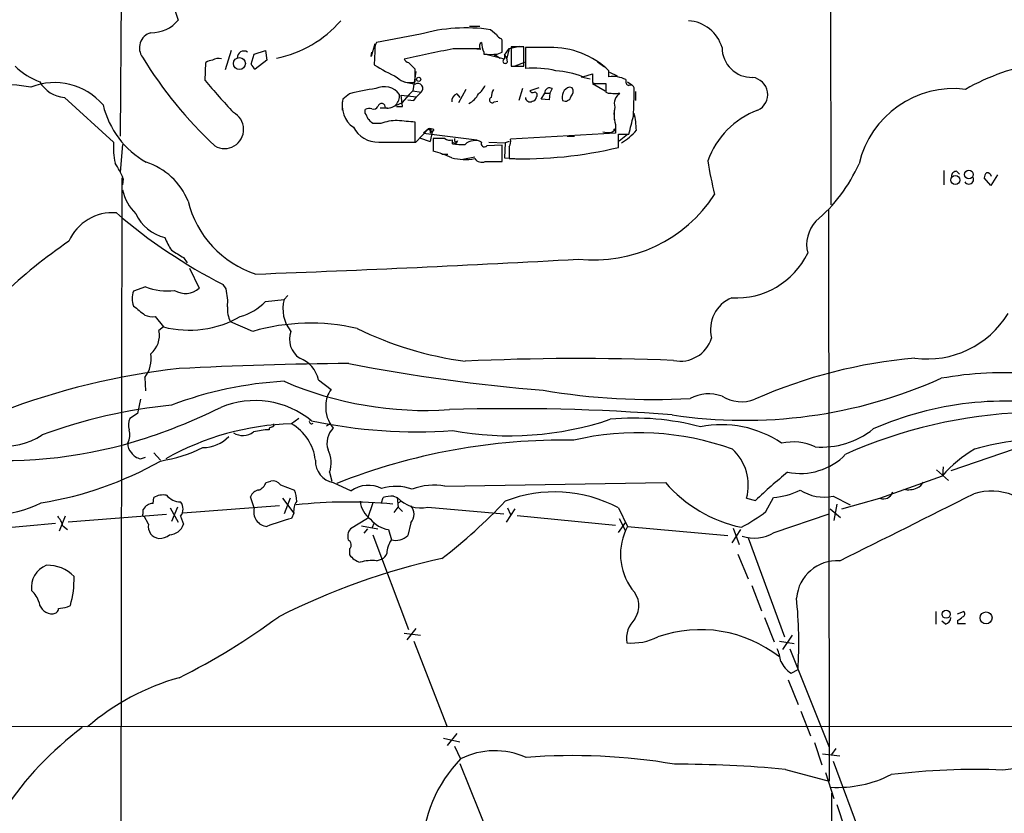
# Model space of a CAD drawing. Extents: x 17 to 1036, y 227 to 1038.
# Drawn here: x 108 to 220, y 625 to 715 of the extents above; entities that cross this region are included whole.
import ezdxf

# ---------------------------------------------------------------- set-up
doc = ezdxf.new("R2010")
doc.units = 0
doc.header["$MEASUREMENT"] = 0
doc.layers.add('MAIN', color=5, linetype='CONTINUOUS')

msp = doc.modelspace()

# ---------------------------------------------------------------- linework, layer by layer
at = {"layer": 'MAIN'}
for p, q in [((199.7287, 804.4353), (199.898, 693.8606)), ((119.5493, 770.0606), (119.126, 701.6499)), ((123.952, 719.9379), (125.73, 714.8579)), ((158.8347, 714.1806), (160.02, 714.1806)), ((153.2467, 713.2493), (148.2513, 712.3179)), ((161.8827, 713.1646), (161.2053, 713.7573)), ((148.082, 712.1486), (147.6587, 710.7093)), ((162.56, 712.5719), (162.4753, 712.7413)), ((163.322, 711.6406), (164.5073, 711.8946)), ((131.7413, 711.3866), (131.064, 709.1853)), ((134.0273, 709.8626), (134.366, 710.9633)), ((134.366, 710.9633), (135.636, 711.3866)), ((135.636, 711.3866), (135.8053, 710.2859)), ((147.6587, 710.7093), (147.7433, 711.2173)), ((148.082, 711.3019), (147.9973, 709.7779)), ((156.972, 711.6406), (158.496, 711.6406)), ((159.1733, 711.6406), (160.1047, 711.5559)), ((160.4433, 711.2173), (160.4433, 710.9633)), ((160.6973, 710.9633), (162.814, 710.4553)), ((161.798, 710.8786), (162.306, 710.5399)), ((161.9673, 710.9633), (162.56, 711.2173)), ((162.814, 710.8786), (163.322, 711.6406)), ((162.814, 710.8786), (162.814, 710.4553)), ((162.814, 710.8786), (163.068, 710.5399)), ((163.322, 711.6406), (163.068, 710.5399)), ((165.0153, 711.8099), (163.576, 711.8099)), ((163.576, 711.8099), (163.576, 709.6086)), ((165.0153, 709.6086), (165.0153, 711.8099)), ((167.4707, 711.7253), (165.1847, 711.7253)), ((165.1847, 711.7253), (165.1847, 709.3546)), ((128.778, 707.9999), (128.8627, 710.0319)), ((135.8053, 710.2859), (134.4507, 709.2699)), ((163.1527, 710.1166), (163.068, 710.5399)), ((165.1, 710.0319), (163.9993, 709.6086)), ((173.3973, 710.1166), (174.1593, 709.5239)), ((152.7387, 709.0159), (152.4, 706.8146)), ((152.654, 707.8306), (152.654, 709.2699)), ((163.576, 709.6086), (165.0153, 709.6086)), ((171.704, 708.4233), (172.8047, 708.7619)), ((172.8047, 708.7619), (172.8047, 707.7459)), ((174.6673, 709.1006), (174.3287, 709.4393)), ((174.752, 708.9313), (175.5987, 708.5079)), ((151.384, 707.8306), (152.654, 707.5766)), ((171.5347, 708.4233), (172.5507, 708.1693)), ((172.8047, 707.6613), (174.244, 706.8146)), ((173.3973, 707.6613), (174.3287, 707.6613)), ((174.3287, 707.6613), (174.3287, 706.6453)), ((176.784, 707.8306), (177.292, 707.4919)), ((145.2033, 706.4759), (144.4413, 705.8833)), ((151.2147, 705.0366), (151.0453, 706.3066)), ((151.0453, 706.3066), (152.8233, 706.1373)), ((151.9767, 706.3913), (151.13, 705.4599)), ((151.9767, 706.3913), (152.4, 706.8146)), ((152.4, 706.8146), (153.3313, 706.6453)), ((153.3313, 706.6453), (152.8233, 706.1373)), ((157.3953, 706.4759), (157.734, 706.0526)), ((158.4113, 706.9839), (157.5647, 705.4599)), ((164.846, 707.0686), (164.4227, 705.7139)), ((166.7087, 707.1533), (165.6927, 706.8146)), ((166.9627, 705.8833), (167.386, 706.5606)), ((167.386, 706.5606), (167.9787, 706.5606)), ((167.9787, 706.5606), (167.894, 705.7986)), ((168.2327, 707.0686), (167.9787, 706.5606)), ((170.5187, 707.1533), (170.18, 707.2379)), ((174.5827, 706.5606), (175.9373, 706.4759)), ((177.7153, 706.7299), (177.7153, 705.7139)), ((112.776, 706.0526), (118.364, 700.9726)), ((144.3567, 705.5446), (144.3567, 704.6133)), ((149.86, 704.8673), (151.13, 705.4599)), ((151.8073, 705.7986), (152.4847, 705.7139)), ((151.8073, 705.7986), (152.4847, 705.7139)), ((152.4847, 705.7139), (152.8233, 706.1373)), ((161.6287, 705.5446), (162.052, 705.6293)), ((167.894, 705.7986), (166.9627, 705.8833)), ((146.9813, 704.2746), (146.9813, 704.6979)), ((148.6747, 704.8673), (149.5213, 704.8673)), ((150.5373, 705.0366), (151.2147, 705.0366)), ((175.26, 704.6133), (175.26, 703.5126)), ((148.7593, 703.0893), (147.828, 703.0893)), ((152.654, 700.9726), (152.654, 703.2586)), ((175.4293, 703.0046), (175.4293, 701.9886)), ((152.7387, 700.9726), (154.178, 702.4966)), ((154.178, 702.4966), (153.5853, 701.9886)), ((153.5853, 701.9886), (159.6813, 701.2266)), ((154.178, 702.4966), (154.6013, 702.1579)), ((154.3473, 702.2426), (154.3473, 701.9886)), ((154.6013, 702.1579), (154.3473, 701.0573)), ((154.6013, 702.1579), (154.3473, 701.0573)), ((154.432, 702.2426), (154.6013, 702.1579)), ((154.7707, 702.4119), (154.6013, 702.1579)), ((175.4293, 701.9886), (163.4913, 701.3113)), ((174.9213, 702.0733), (175.3447, 702.3273)), ((175.768, 700.3799), (175.768, 701.9039)), ((175.768, 701.9039), (176.9533, 701.9039)), ((175.8527, 701.1419), (176.784, 701.9039)), ((119.38, 700.7186), (119.126, 697.5859)), ((148.5053, 700.9726), (152.654, 700.9726)), ((151.7227, 700.9726), (152.7387, 700.9726)), ((153.162, 701.4806), (154.3473, 701.0573)), ((156.0407, 701.3959), (154.686, 701.3959)), ((154.686, 701.3959), (154.686, 699.9566)), ((156.8873, 700.8033), (156.8873, 701.2266)), ((157.3107, 700.8033), (156.972, 700.8879)), ((157.226, 700.9726), (157.48, 701.1419)), ((161.036, 700.9726), (162.8987, 700.8879)), ((162.8987, 700.8879), (162.814, 699.1946)), ((163.322, 701.0573), (162.8987, 700.8879)), ((169.926, 701.6499), (170.7727, 701.6499)), ((155.702, 699.6179), (156.3793, 699.6179)), ((162.56, 700.6339), (160.782, 700.5493)), ((162.56, 698.7713), (162.56, 700.6339)), ((163.322, 700.4646), (163.322, 699.1099)), ((159.4273, 699.2793), (158.0727, 699.0253)), ((160.6127, 698.7713), (162.56, 698.7713)), ((160.9513, 698.7713), (162.1367, 698.7713)), ((162.814, 699.1946), (163.9993, 699.1099)), ((212.7673, 697.7553), (212.7673, 696.1466)), ((214.2067, 697.6706), (214.5453, 697.3319)), ((119.2953, 696.9086), (118.9567, 448.4966)), ((119.4647, 696.8239), (119.38, 696.1466)), ((218.1013, 696.0619), (217.3393, 696.9086)), ((218.8633, 697.2473), (218.1013, 696.0619)), ((199.644, 693.2679), (199.7287, 628.3286)), ((126.3227, 687.8493), (126.746, 687.2566)), ((127, 686.6639), (128.1007, 684.3779)), ((122.0047, 684.5473), (120.65, 684.0393)), ((131.1487, 684.2933), (130.81, 684.8013)), ((135.636, 682.8539), (137.7527, 683.1079)), ((138.176, 683.5313), (137.7527, 683.1079)), ((123.1053, 681.1606), (124.0367, 679.9753)), ((134.1967, 679.4673), (131.6567, 680.5679)), ((124.0367, 679.9753), (123.5287, 679.5519)), ((121.92, 674.2179), (122.0047, 672.6939)), ((141.6473, 673.9639), (143.0867, 672.8633)), ((121.412, 671.7626), (121.0733, 670.1539)), ((121.0733, 670.1539), (120.2267, 669.5613)), ((139.446, 669.5613), (138.5993, 668.9686)), ((136.0593, 668.4606), (136.0593, 668.2913)), ((142.5787, 668.7146), (142.9173, 668.9686)), ((223.52, 667.0213), (213.5293, 663.6346)), ((121.412, 664.9893), (122.0047, 665.1586)), ((122.936, 665.6666), (123.698, 664.8199)), ((212.6827, 664.0579), (212.598, 663.0419)), ((142.9173, 663.4653), (143.1713, 662.4493)), ((205.486, 660.5019), (212.598, 663.0419)), ((211.9207, 663.7193), (213.2753, 662.5339)), ((135.7207, 662.2799), (136.2287, 662.4493)), ((137.3293, 662.0259), (138.938, 661.4333)), ((143.3407, 662.2799), (145.3727, 661.3486)), ((156.0407, 661.8566), (181.102, 662.2799)), ((122.8513, 659.9093), (122.936, 660.5866)), ((134.366, 659.4013), (133.9427, 660.6713)), ((137.5833, 660.5019), (138.8533, 658.8086)), ((138.43, 660.5019), (137.7527, 658.7239)), ((148.844, 659.9939), (149.0133, 660.5866)), ((150.1987, 660.7559), (150.622, 660.5866)), ((150.622, 660.5866), (150.7067, 659.4859)), ((190.3307, 660.5019), (191.3467, 660.2479)), ((192.532, 658.9779), (193.3787, 660.5866)), ((200.152, 660.7559), (202.0993, 659.7399)), ((201.168, 659.3166), (205.486, 660.5019)), ((206.9253, 661.1793), (206.756, 660.9253)), ((124.7987, 659.4013), (125.73, 657.7926)), ((125.6453, 659.4859), (124.968, 657.8773)), ((137.2447, 659.6553), (126.238, 658.8086)), ((147.828, 659.9939), (147.2353, 658.2159)), ((150.2833, 658.8933), (150.7067, 659.4859)), ((150.7067, 659.9939), (151.0453, 660.1633)), ((150.7067, 659.4859), (151.2147, 658.9779)), ((154.0933, 659.4859), (162.7293, 658.7239)), ((163.9993, 659.3166), (162.9833, 657.7926)), ((163.1527, 659.4013), (163.4913, 658.6393)), ((175.768, 659.4013), (176.784, 657.2846)), ((199.8133, 659.3166), (200.9987, 658.3006)), ((200.5753, 659.8246), (200.2367, 657.9619)), ((112.8607, 658.4699), (112.1833, 656.7766)), ((124.3753, 658.6393), (113.1993, 657.7926)), ((121.7507, 658.7239), (121.7507, 659.2319)), ((122.3433, 657.5386), (121.8353, 658.4699)), ((125.984, 658.4699), (126.3227, 657.5386)), ((138.8533, 658.8086), (138.5993, 658.2159)), ((147.2353, 658.2159), (145.288, 657.0306)), ((164.2533, 658.5546), (175.4293, 657.4539)), ((175.8527, 658.2159), (176.53, 656.8613)), ((193.4633, 656.6073), (199.7287, 658.7239)), ((111.76, 657.6233), (100.4147, 656.6073)), ((112.6067, 657.3693), (113.1147, 656.9459)), ((146.558, 657.3693), (148.4207, 657.0306)), ((147.2353, 657.0306), (146.812, 656.5226)), ((147.9973, 657.7079), (147.7433, 657.1153)), ((152.146, 657.7079), (151.8073, 656.2686)), ((175.768, 656.6073), (176.6147, 657.7926)), ((176.784, 657.2846), (188.214, 656.2686)), ((188.8067, 657.1153), (189.484, 655.2526)), ((147.828, 656.3533), (151.892, 645.6006)), ((149.606, 656.9459), (149.9447, 655.7606)), ((189.6533, 656.9459), (188.6373, 655.4219)), ((190.5, 656.0146), (194.6487, 644.7539)), ((145.2033, 654.7446), (145.2033, 654.0673)), ((189.3147, 654.1519), (190.5, 651.3579)), ((148.2513, 653.3899), (148.844, 653.5593)), ((190.9233, 650.5959), (192.024, 647.7173)), ((113.1147, 648.1406), (113.4533, 648.3099)), ((192.3627, 646.9553), (193.4633, 644.1613)), ((211.836, 647.6326), (211.836, 646.1933)), ((214.2913, 647.3786), (214.9687, 647.6326)), ((212.9367, 646.1933), (212.5133, 646.5319)), ((214.2913, 646.6166), (214.2913, 646.2779)), ((214.2913, 646.2779), (215.2227, 646.2779)), ((151.384, 645.1773), (153.2467, 644.9233)), ((152.7387, 645.6853), (151.7227, 644.4153)), ((195.4953, 644.9233), (194.3947, 643.3146)), ((152.4847, 644.2459), (156.2947, 634.5093)), ((194.056, 644.2459), (195.7493, 643.9919)), ((195.2413, 643.3993), (199.7287, 632.2233)), ((195.4107, 640.6053), (196.1727, 641.0286)), ((195.072, 639.8433), (196.1727, 637.0493)), ((196.5113, 636.2873), (197.612, 633.4933)), ((38.862, 634.5093), (442.468, 634.6786)), ((157.3953, 633.7473), (156.2947, 632.3926)), ((155.8713, 633.2393), (157.734, 632.8159)), ((198.0353, 632.7313), (198.882, 630.1913)), ((157.1413, 632.3079), (157.8187, 630.8686)), ((198.9667, 631.4613), (200.914, 631.2073)), ((200.4907, 632.0539), (199.9827, 631.3766)), ((157.734, 630.3606), (161.036, 622.1479)), ((200.152, 630.6146), (204.47, 619.0153)), ((194.7333, 629.6833), (199.7287, 628.3286)), ((199.3053, 629.3446), (200.2367, 626.3813)), ((199.9827, 626.9739), (199.644, 523.8499)), ((200.5753, 625.7039), (201.5067, 622.9099))]:
    msp.add_line(p, q, dxfattribs=at)
for centre, radius in [((132.6692, 709.9177), 0.6781), ((153.0561, 708.127), 0.2366), ((175.3446, 702.412), 0.0846), ((215.6076, 697.2963), 0.4938), ((214.0602, 696.6746), 0.5057), ((213.0146, 647.317), 0.4638), ((217.5565, 646.9054), 0.6787)]:
    msp.add_circle(centre, radius, dxfattribs=at)
for centre, radius, start, end in [((122.6788, 717.3701), 3.9523, 268.818438, 320.533728), ((134.3496, 723.3153), 13.0287, 281.315625, 319.032467), ((183.4866, 710.568), 4.2121, 15.947077, 86.732267), ((123.0864, 711.7034), 1.7836, 105.915832, 217.216829), ((158.3956, 695.1793), 18.7893, 81.399874, 105.904473), ((162.8136, 713.8414), 1.1509, 216.018589, 252.906421), ((149.4364, 711.5983), 1.3865, 148.733619, 192.344134), ((160.4434, 711.8946), 0.4937, 120.975698, 210.959776), ((163.3435, 712.4662), 3.1577, 182.691875, 203.297943), ((-176.0899, 711.8946), 338.6506, 359.885409, 0.114591), ((133.1907, 710.5648), 0.7724, 57.649423, 181.847371), ((-142.1437, 2108.0326), 1428.0689, 281.861211, 282.0903964), ((159.258, 1092.6402), 381.0004, 269.885409, 270.114592), ((161.2053, 1091.9629), 381.0004, 269.885409, 270.114592), ((161.8825, 710.6248), 0.2675, 108.414629, 161.585371), ((168.0696, 702.0921), 9.6518, 49.572231, 93.557523), ((190.9329, 711.734), 3.3962, 180.146774, 271.267071), ((163.4429, 736.2934), 49.0326, 211.567634, 226.801486), ((129.7087, 708.7638), 1.5244, 93.158773, 123.708831), ((130.3021, 709.3544), 1.1518, 72.903854, 126.025179), ((135.128, 710.2013), 1.1516, 197.103826, 233.975919), ((161.7369, 731.7205), 25.8893, 237.946808, 244.575295), ((152.0084, 710.688), 0.6663, 200.439306, 259.93972), ((-38.2269, 519.1509), 269.4082, 44.885424, 45.114606), ((162.8987, 710.2013), 0.2678, 108.441716, 341.558284), ((227.4127, 685.7329), 24.499, 98.741788, 119.839447), ((112.7334, 715.2385), 7.9024, 225.433223, 249.624283), ((166.1161, 698.2366), 11.1569, 76.841139, 94.788718), ((167.5781, 697.0529), 12.0958, 70.056027, 84.887396), ((5.3173, 708.762), 169.3503, 359.885409, 0.114558), ((104.7709, 681.1638), 26.4094, 80.859928, 108.980583), ((111.6588, 700.5086), 7.248, 40.396971, 111.809336), ((113.0629, 709.5878), 3.5468, 209.698396, 265.360315), ((179.7141, 749.7716), 65.8738, 219.354509, 223.581293), ((152.0613, 709.778), 2.0355, 225.00199, 286.927864), ((152.9503, 707.0802), 0.5781, 311.220417, 120.832879), ((157.9021, 708.8475), 3.0695, 309.407873, 332.017332), ((173.2278, 708.5921), 0.9461, 243.434949, 280.320555), ((175.0763, 705.0071), 3.4406, 63.440162, 96.827165), ((177.1015, 707.9047), 0.519, 159.717891, 253.40861), ((177.165, 707.0827), 0.3875, 10.497939, 123.11188), ((190.7637, 706.3899), 1.964, 295.226279, 82.854358), ((151.174, 684.3281), 22.9385, 97.533324, 105.087375), ((149.1139, 705.1), 2.1846, 36.234662, 115.694725), ((149.5002, 706.2325), 1.3849, 260.318673, 6.584158), ((157.7543, 705.5933), 0.9528, 112.13417, 182.929668), ((157.6489, 707.5772), 2.4619, 296.568174, 333.426622), ((163.5469, 705.9374), 2.2598, 152.413275, 177.077961), ((166.0313, 706.9838), 0.3785, 206.551513, 296.585359), ((166.2429, 706.3489), 0.2994, 315.027065, 98.103038), ((167.9364, 706.6028), 0.552, 57.539156, 184.384376), ((170.5327, 706.1091), 1.1826, 107.351712, 199.521191), ((169.7356, 706.7617), 0.8755, 314.504847, 26.567978), ((175.3413, 710.558), 4.0416, 255.490297, 278.480154), ((176.7546, 705.346), 1.464, 123.936469, 195.61692), ((123.9336, 706.9549), 53.6128, 356.771898, 0.21203), ((213.8809, 696.0126), 11.053, 83.027301, 166.902694), ((127.1332, 707.5949), 10.2371, 193.495298, 240.481361), ((147.447, 705.1636), 3.0907, 166.534335, 233.91579), ((148.8402, 704.9328), 0.4322, 351.281058, 166.102028), ((161.4038, 705.7616), 0.3125, 111.358743, 316.024188), ((165.6926, 706.0694), 0.5082, 181.894503, 300.000795), ((165.8619, 706.2221), 0.5988, 278.140927, 351.859073), ((169.7143, 706.2981), 0.655, 243.106363, 345.789799), ((130.9737, 702.4339), 2.1796, 239.842335, 62.049979), ((147.5315, 703.2177), 1.5791, 82.29219, 110.390429), ((-22.2042, 619.2459), 189.3505, 26.453897, 26.683039), ((147.955, 705.2483), 0.5116, 245.554191, 335.554191), ((179.0028, 704.1353), 3.7481, 167.416145, 197.558021), ((167.6331, 701.9914), 10.1724, 1.892283, 12.970511), ((194.9305, 695.6592), 9.5532, 110.398876, 160.450545), ((20.574, 576.3433), 179.6055, 44.885409, 45.114591), ((150.4913, 698.854), 4.5758, 88.363208, 112.241807), ((109.3128, 195.3412), 509.7632, 85.122698, 85.351879), ((-330.7926, 829.9199), 523.6354, 345.849162, 346.078345), ((148.4653, 704.198), 3.2257, 208.357418, 270.710521), ((154.305, 702.3696), 0.1796, 315, 135), ((154.3475, 701.5663), 0.9456, 63.413271, 100.325982), ((154.5167, 702.3275), 0.1895, 206.619142, 296.510973), ((174.7097, 704.9126), 2.8472, 255.358045, 274.262113), ((172.3169, 707.0619), 7.2444, 301.542942, 319.189732), ((126.7449, 700.3797), 8.4018, 175.953398, 192.215925), ((156.6333, 702.1576), 0.965, 232.117206, 285.260326), ((157.9455, 706.5133), 5.8072, 259.500834, 273.763737), ((157.6072, 701.269), 0.4829, 164.763614, 217.866658), ((242.0353, 658.6526), 94.6305, 153.32033, 153.54954), ((159.3454, 699.7136), 1.431, 93.501656, 135.387874), ((159.5544, 700.1263), 1.058, 53.122521, 106.269736), ((160.528, 700.8202), 0.3714, 155.774365, 313.155907), ((162.5602, 701.0572), 0.9651, 322.120851, 15.264491), ((151.8, 688.619), 11.6992, 64.683897, 75.718594), ((164.8247, 746.0039), 46.9181, 268.164607, 283.488062), ((111.2207, 693.6383), 8.8381, 21.127248, 34.167626), ((119.7446, 691.4071), 7.6478, 22.096065, 72.146442), ((158.3107, 705.2172), 6.2085, 255.942717, 280.360976), ((160.2316, 699.6815), 0.9867, 215.40065, 292.719021), ((223.4028, 704.3697), 37.8783, 188.370076, 194.249907), ((186.3824, 706.0119), 18.3346, 310.151193, 335.87258), ((214.1925, 697.0921), 0.5787, 88.593886, 181.406114), ((218.2968, 696.849), 0.9594, 137.162672, 176.438195), ((217.629, 696.9248), 0.5776, 15.369079, 93.54354), ((215.6037, 696.7392), 0.5304, 208.599252, 28.623391), ((124.5992, 696.7065), 5.345, 192.453232, 226.263667), ((138.1461, 697.0652), 11.6522, 193.809413, 251.947882), ((172.9874, 703.8902), 16.309, 263.693833, 327.159907), ((118.2204, 687.5698), 5.3812, 84.857819, 156.542063), ((158.7493, 739.5006), 61.4216, 229.307806, 242.942971), ((125.3407, 694.8851), 4.8834, 204.698359, 256.564185), ((201.1249, 689.3114), 3.968, 137.386837, 193.91297), ((147.1691, 640.0391), 60.1298, 124.300483, 142.870426), ((129.6794, 692.1115), 5.8192, 199.852385, 215.940797), ((337.2839, 1026.9293), 399.3493, 237.882682, 238.111877), ((63.6261, 2618.9101), 1934.2237, 272.1009507, 273.1880919), ((189.1405, 692.3024), 9.0392, 266.808743, 334.122668), ((122.5399, 683.1926), 2.0709, 155.866994, 204.133006), ((124.418, 690.2803), 6.2202, 247.171395, 278.214124), ((126.5343, 686.1139), 2.3382, 238.330211, 312.060067), ((125.6413, 682.8114), 5.7033, 354.465041, 15.060131), ((131.2095, 687.0855), 6.1237, 284.640555, 316.289551), ((141.7736, 682.0495), 4.1579, 165.25286, 218.39166), ((190.1111, 679.6829), 3.8848, 112.294939, 194.574958), ((375.3043, 999.362), 406.6301, 231.225607, 231.454772), ((134.4805, 682.0133), 3.1722, 175.5161, 207.106247), ((122.8091, 683.3209), 2.1805, 245.936395, 277.807178), ((126.942, 691.2728), 11.6651, 255.57814, 299.902244), ((210.8426, 687.1144), 10.7834, 262.661917, 328.619626), ((120.8667, 679.019), 2.7148, 309.603175, 11.32028), ((140.7714, 656.9511), 23.4565, 76.994874, 106.277733), ((140.9277, 678.5783), 2.5716, 159.775141, 237.094757), ((163.6446, 715.6974), 39.9721, 243.885151, 262.35469), ((182.7935, 679.8133), 3.7263, 258.228701, 342.701928), ((119.1258, 676.3558), 3.5182, 322.579653, 9.348537), ((138.3677, 673.2768), 3.3508, 11.832737, 69.691116), ((171.1609, 401.5671), 274.8134, 87.732624, 92.676773), ((214.3908, 619.2582), 57.3729, 94.92494, 113.77405), ((134.5662, 595.0233), 80.6866, 96.226713, 111.05432), ((149.25, 226.6149), 449.2307, 90.526922, 92.990342), ((182.4969, 865.1895), 193.0167, 258.833971, 265.459418), ((190.1074, 723.917), 54.5588, 261.309776, 294.149825), ((219.577, 634.5913), 40.1829, 85.338382, 100.247112), ((140.0893, 631.2494), 42.6093, 93.14355, 110.786249), ((153.7963, 711.0106), 40.5269, 246.679409, 273.894265), ((145.2875, 671.1419), 2.7941, 141.968545, 181.160729), ((179.6626, 745.8542), 74.1279, 260.334392, 273.27391), ((134.4382, 661.3773), 10.2201, 50.888846, 112.325063), ((186.0055, 667.8292), 4.5382, 70.281377, 117.699445), ((189.7403, 675.6816), 4.2041, 238.388569, 291.220585), ((130.6372, 612.6896), 58.6703, 95.54504, 110.348317), ((102.2983, 727.7583), 63.5545, 286.863215, 296.399105), ((146.1388, 670.8121), 3.655, 175.713348, 220.043415), ((163.6407, 432.5629), 238.12, 85.610869, 91.70671), ((219.6584, 634.6359), 36.8975, 78.805, 113.875709), ((121.6746, 668.8269), 1.6235, 153.105086, 199.263065), ((163.4233, 703.308), 35.7047, 259.452128, 288.642396), ((177.5711, 640.1606), 29.4432, 75.222038, 95.328749), ((223.8633, 615.9248), 54.3459, 91.969044, 114.193495), ((106.0149, 674.0422), 7.6197, 221.74794, 303.640223), ((118.3317, 667.721), 1.898, 329.83613, 17.486025), ((139.5493, 637.8378), 31.1453, 91.747919, 119.335116), ((136.3553, 659.8692), 8.4273, 92.012868, 104.247146), ((178.5686, 583.8403), 94.6976, 116.443722, 116.672824), ((136.398, 668.8416), 0.2116, 270, 36.875312), ((135.8233, 664.1966), 5.5207, 6.482652, 59.812291), ((140.8684, 669.2226), 0.2518, 160.341584, 317.737028), ((152.7351, 724.711), 56.6568, 257.927414, 274.2028), ((144.9732, 666.7673), 2.3521, 133.952674, 198.903313), ((187.4603, 656.6233), 12.24, 55.97095, 101.207481), ((198.8897, 675.59), 9.2781, 265.241333, 308.963704), ((128.4821, 670.4493), 4.1902, 270.572939, 315.823814), ((133.079, 669.5948), 1.9676, 236.578883, 307.666066), ((169.578, 596.9265), 70.1882, 89.093851, 111.578941), ((177.9718, 635.8332), 32.1097, 70.439883, 103.111148), ((223.9303, 639.2151), 27.9538, 86.152562, 105.971185), ((105.9588, 716.8553), 52.0596, 264.07404, 286.488717), ((121.3348, 666.6594), 1.3664, 175.47072, 226.601349), ((120.7521, 682.4671), 17.9748, 279.432767, 295.618465), ((139.8515, 664.5366), 3.2476, 340.738762, 26.887754), ((184.8877, 661.9605), 5.6351, 344.998502, 47.122161), ((195.5761, 660.8066), 6.0937, 65.3254, 101.991852), ((223.5838, 653.6182), 14.4739, 120.495591, 139.376765), ((121.7506, 666.5979), 1.6439, 214.508882, 258.113137), ((196.4304, 670.5227), 7.2034, 258.443447, 315.762114), ((103.9151, 699.5344), 40.0292, 278.962678, 299.617747), ((143.8253, 664.7504), 2.5176, 178.418086, 258.902073), ((236.7245, 612.5697), 65.8206, 129.353643, 133.583902), ((134.2816, 662.8725), 1.5564, 292.372926, 337.618864), ((136.4341, 661.341), 1.1272, 37.418895, 100.499437), ((147.3188, 658.6), 3.3678, 63.071263, 125.29976), ((150.4588, 656.6081), 5.2491, 69.287327, 107.916832), ((154.7527, 655.3664), 6.6168, 78.775317, 111.614885), ((193.0423, 672.6977), 15.8462, 221.104393, 257.964134), ((208.7033, 663.8876), 2.4235, 257.900455, 294.785378), ((209.4231, 662.661), 1.0177, 286.919786, 343.067804), ((123.9943, 658.7946), 2.0812, 79.451375, 120.56479), ((126.0903, 662.3821), 2.306, 221.950276, 267.357837), ((134.9926, 660.3382), 1.1015, 96.181077, 162.397417), ((134.975, 659.9803), 4.221, 2.484836, 20.135029), ((150.5783, 653.8637), 6.9027, 93.15248, 103.104302), ((153.3135, 663.0508), 3.6492, 222.475628, 282.338752), ((168.5042, 645.7796), 15.4374, 61.931137, 111.291458), ((192.7278, 668.8394), 8.2784, 274.509595, 296.539361), ((199.0938, 665.5188), 4.879, 236.862656, 282.52626), ((-1696.4659, 4467.1997), 4259.7178, 296.4504598, 296.6796426), ((205.8892, 661.513), 1.0885, 248.259191, 342.147644), ((218.1493, 654.7207), 6.5981, 28.581768, 107.602055), ((103.9142, 672.6385), 14.0992, 249.86156, 296.25537), ((122.8574, 658.6665), 1.2428, 90.281221, 152.938046), ((125.0105, 659.2743), 1.2628, 320.433184, 39.563318), ((135.9661, 658.9416), 1.6648, 163.97093, 264.45721), ((140.8007, 659.0414), 1.9613, 145.108258, 186.817017), ((145.0172, 606.9483), 53.1214, 84.494212, 96.387538), ((149.4545, 660.59), 3.0954, 187.923562, 232.589973), ((151.1298, 658.6816), 1.4074, 316.223529, 43.776471), ((115.2409, 705.5404), 65.8054, 307.941757, 316.404294), ((109.3397, 656.3198), 3.4314, 17.809238, 38.798798), ((121.793, 658.5969), 0.1339, 108.421413, 288.421413), ((143.5921, 638.5802), 20.2605, 104.266357, 112.602375), ((178.5582, 677.8525), 23.4844, 298.427858, 306.514377), ((123.6712, 657.276), 1.3536, 168.813755, 263.957096), ((124.6795, 658.0845), 1.7315, 271.141661, 341.622603), ((146.431, 656.1416), 1.448, 142.125016, 195.255119), ((150.0325, 660.0114), 3.095, 217.406395, 262.07934), ((182.653, 654.1297), 6.6632, 151.739603, 216.432044), ((123.5868, 657.638), 1.7091, 268.051869, 311.263821), ((150.4004, 657.7584), 2.0491, 257.150621, 313.360713), ((191.1732, 660.435), 4.4605, 252.375859, 300.891941), ((144.7578, 655.1925), 0.6317, 314.846083, 64.071813), ((152.0396, 654.2156), 2.603, 143.591026, 179.537752), ((147.0663, 655.4225), 2.3038, 216.033225, 252.895077), ((148.3092, 654.6253), 1.1926, 296.642397, 340.978623), ((111.7043, 650.3797), 2.6801, 110.995917, 188.073265), ((110.8654, 648.6826), 4.201, 44.209178, 91.655936), ((172.677, 576.6512), 78.8418, 102.433399, 116.774773), ((147.7431, 648.6505), 4.7666, 83.87963, 106.507776), ((200.6395, 648.7434), 4.6546, 86.619083, 174.906987), ((103.2704, 651.2938), 10.6111, 343.667808, 1.717878), ((107.2061, 647.9087), 2.791, 15.372688, 48.631387), ((175.3974, 648.2728), 2.683, 326.344877, 45.07852), ((111.3539, 648.8398), 1.4691, 187.478152, 275.942661), ((70.2824, 902.0519), 257.4986, 279.345895, 279.575081), ((145.9997, 644.0487), 50.2638, 356.55531, 5.83257), ((111.5201, 647.9572), 0.5788, 268.604026, 1.395974), ((91.502, 708.9109), 76.8939, 296.502337, 306.425648), ((212.7886, 646.9199), 0.7415, 281.520561, 2.736234), ((213.9523, 647.7178), 1.1522, 287.110772, 323.960562), ((214.8275, 647.3504), 0.3156, 280.312966, 63.418709), ((179.8637, 644.5035), 3.1931, 134.37319, 187.68322), ((177.3476, 650.3466), 6.3034, 264.096758, 297.470367), ((185.0583, 630.9492), 14.6164, 52.005235, 109.184063), ((188.9165, 641.1806), 5.3657, 8.351034, 24.424689), ((196.8697, 643.0781), 2.8711, 202.921356, 239.45857), ((133.2708, 613.7039), 27.4264, 105.774915, 130.659823), ((136.7542, 604.761), 36.8994, 126.49537, 146.687019), ((161.7202, 623.1991), 8.6048, 65.640854, 116.962591), ((169.0094, 620.0032), 15.5977, 135.84498, 178.65286), ((170.5848, 561.9176), 69.3244, 80.423421, 94.397514), ((181.9889, 492.9536), 137.3224, 84.674919, 89.946135), ((229.1691, 548.1264), 82.0492, 86.49306, 96.798702), ((200.6609, 641.0746), 13.445, 266.74715, 296.958031), ((216.1966, 552.0802), 77.5869, 87.592315, 96.988941)]:
    msp.add_arc(centre, radius, start, end, dxfattribs=at)

doc.saveas('drawing.dxf')
